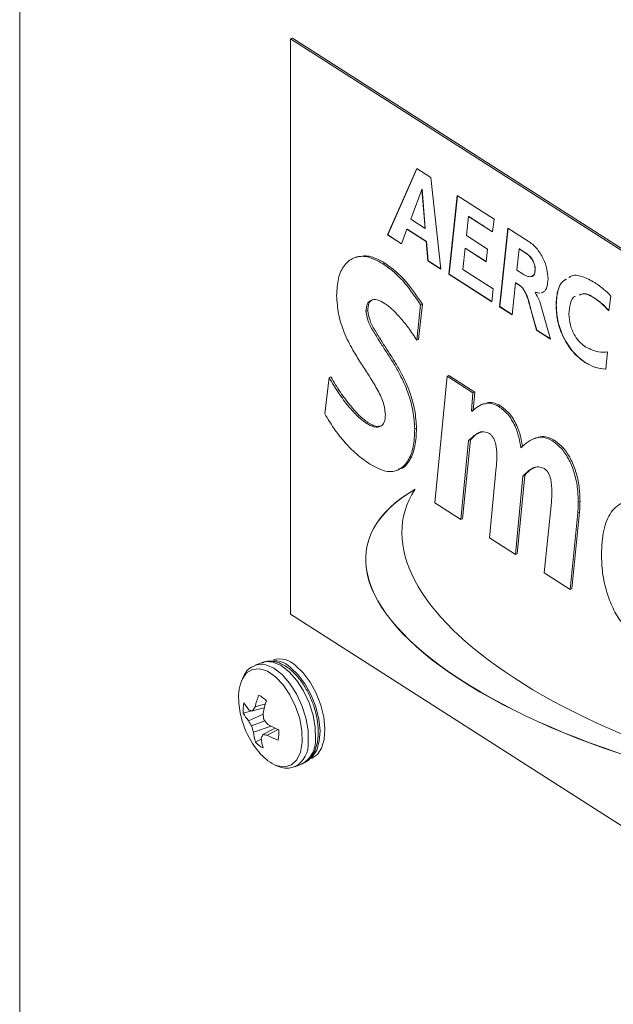
# Model space of a CAD drawing. Extents: x 19.1 to 29.8, y 0.6 to 8.7.
# Drawn here: x 25.7 to 25.8, y 5 to 5.1 of the extents above; entities that cross this region are included whole.
import ezdxf

# ---------------------------------------------------------------- set-up
doc = ezdxf.new("R2010")
doc.units = 0
doc.header["$MEASUREMENT"] = 0
doc.layers.get('0').update_dxf_attribs({"linetype": 'CONTINUOUS'})
doc.layers.add('D7', color=7, linetype='CONTINUOUS')

# ---------------------------------------------------------------- blocks, each defined once
blk = doc.blocks.new('A$C50DB2F85')
at = {"color": 7, "linetype": 'Continuous', "lineweight": 15}
for p, q in [((5.725936101774355, 2.921562925205987), (5.725936101774355, 3.574173011622041)), ((5.753199336394719, 3.54713732705823), (5.75302482718816, 3.547069191625742)), ((5.75302482718816, 3.547069191625742), (5.862077723902889, 3.477277280334456)), ((5.75302482718816, 3.547069191625742), (5.75302482718816, 3.489543472359705)), ((5.753199336394719, 3.54713732705823), (5.862252233109448, 3.477345415766947)), ((5.762721030912349, 3.527447400410314), (5.765636158716422, 3.534084298422628)), ((5.762738461049612, 3.527454231952512), (5.765647340911901, 3.534077103927548)), ((5.765636158716422, 3.534084298422628), (5.767040164639869, 3.53318575609834)), ((5.767040164639869, 3.53318575609834), (5.768040012849585, 3.524043346447978)), ((5.766146123233217, 3.532006024382359), (5.76503300111931, 3.52902868664797)), ((5.766163553370479, 3.532012855924559), (5.766146123233217, 3.532006024382359)), ((5.766474834288818, 3.528105906160428), (5.766146123233217, 3.532006024382359)), ((5.766492264426081, 3.528112737702625), (5.766163553370479, 3.532012855924559)), ((5.768846007797595, 3.523527500822564), (5.769683374215891, 3.531380721538778)), ((5.768863437934844, 3.523534332364764), (5.769698989536369, 3.531370727014697)), ((5.769683374215891, 3.531380721538778), (5.773359098703811, 3.529028370967779)), ((5.76503300111931, 3.52902868664797), (5.766474834288818, 3.528105906160428)), ((5.770809096130325, 3.529299904836855), (5.770606362696402, 3.527389041315977)), ((5.770826526267587, 3.529306736379051), (5.770809096130325, 3.529299904836855)), ((5.773220611276347, 3.52775661996261), (5.770809096130325, 3.529299904836855)), ((5.773222511553929, 3.52777336758031), (5.770826526267587, 3.529306736379051)), ((5.773359098703811, 3.529028370967779), (5.773220611276347, 3.52775661996261)), ((5.764656481325321, 3.528022616793543), (5.764109908721824, 3.526558530156533)), ((5.764673911462584, 3.528029448335739), (5.764656481325321, 3.528022616793543)), ((5.766585579879564, 3.526788004108648), (5.764656481325321, 3.528022616793543)), ((5.766603010016812, 3.526794835650846), (5.764673911462584, 3.528029448335739)), ((5.766492264426081, 3.528112737702625), (5.766474834288818, 3.528105906160428)), ((5.773923223817736, 3.520278161952025), (5.774751813980831, 3.528137008705495)), ((5.773940757871973, 3.520284903499477), (5.774767623213041, 3.528126950165912)), ((5.774751813980831, 3.528137008705495), (5.776771681218893, 3.52684436359758)), ((5.762738461049612, 3.527454231952512), (5.762721030912349, 3.527447400410314)), ((5.764109908721824, 3.526558530156533), (5.762721030912349, 3.527447400410314)), ((5.764115334715999, 3.526573055749982), (5.762738461049612, 3.527454231952512)), ((5.766603010016812, 3.526794835650846), (5.766585579879564, 3.526788004108648)), ((5.766746856433844, 3.524870934275993), (5.766585579879564, 3.526788004108648)), ((5.766764286571107, 3.524877765818192), (5.766603010016812, 3.526794835650846)), ((5.770606362696402, 3.527389041315977), (5.772714484227084, 3.526039917809794)), ((5.770470403582383, 3.526115621718229), (5.770243661862285, 3.523993410154476)), ((5.770487833719631, 3.526122453260427), (5.770470403582383, 3.526115621718229)), ((5.77257711204199, 3.524767410216547), (5.770470403582383, 3.526115621718229)), ((5.772578908402568, 3.524784247828998), (5.770487833719631, 3.526122453260427)), ((5.772714484227084, 3.526039917809794), (5.77257711204199, 3.524767410216547)), ((5.775878948966341, 3.526055279999068), (5.775654735559687, 3.523931401248903)), ((5.775896379103603, 3.526062111541266), (5.775878948966341, 3.526055279999068)), ((5.776487149268096, 3.525666045258444), (5.775878948966341, 3.526055279999068)), ((5.776504579405344, 3.525672876800642), (5.775896379103603, 3.526062111541266)), ((5.759592079329227, 3.525243935755918), (5.759373897823668, 3.525158753475684)), ((5.766764286571107, 3.524877765818192), (5.766746856433844, 3.524870934275993)), ((5.768040012849585, 3.524043346447978), (5.766746856433844, 3.524870934275993)), ((5.76803788174789, 3.524062650089683), (5.766764286571107, 3.524877765818192)), ((5.776504579405344, 3.525672876800642), (5.776487149268096, 3.525666045258444)), ((5.762256545304641, 3.524573484828816), (5.762431054511186, 3.524641620261302)), ((5.770243661862285, 3.523993410154476), (5.773278609341023, 3.522051128474353)), ((5.775654735559687, 3.523931401248903), (5.776271802111413, 3.523536566450272)), ((5.777486875104618, 3.523984981018505), (5.777469341050395, 3.523978239471057)), ((5.768863437934844, 3.523534332364764), (5.768846007797595, 3.523527500822564)), ((5.773140031918803, 3.520779351489939), (5.768846007797595, 3.523527500822564)), ((5.773141828279396, 3.520796189102392), (5.768863437934844, 3.523534332364764)), ((5.780857093331708, 3.523198804826181), (5.780995580759171, 3.523288649168332)), ((5.773278609341023, 3.522051128474353), (5.773140031918803, 3.520779351489939)), ((5.77551998168278, 3.522657246823816), (5.775185112680152, 3.519470586264519)), ((5.775537411820043, 3.522664078366014), (5.77551998168278, 3.522657246823816)), ((5.775784536726693, 3.522487991618509), (5.77551998168278, 3.522657246823816)), ((5.775801966863956, 3.522494823160708), (5.775537411820043, 3.522664078366014)), ((5.775801966863956, 3.522494823160708), (5.775784536726693, 3.522487991618509)), ((5.777479214091773, 3.521715420207562), (5.777461783954511, 3.521708588665363)), ((5.777461783954511, 3.521708588665363), (5.777461783954511, 3.521683789487349)), ((5.77792474322435, 3.521620211761936), (5.777461783954511, 3.521708588665363)), ((5.777942173361598, 3.521627043304133), (5.777479214091773, 3.521715420207562)), ((5.778251918835696, 3.521731027020548), (5.778097603719832, 3.521679145511665)), ((5.783412852106512, 3.521138331013709), (5.783395421969249, 3.521131499471509)), ((5.785045031277338, 3.521344044638121), (5.784836035979414, 3.519869465567226)), ((5.760554084553508, 3.5198262678702), (5.760728593760067, 3.519894403302687)), ((5.766021445415806, 3.520464425108005), (5.765636952858006, 3.516916619386026)), ((5.766195850705376, 3.520532650535242), (5.765811462064551, 3.516984754818513)), ((5.766021445415806, 3.520464425108005), (5.766195850705376, 3.520532650535242)), ((5.773940757871973, 3.520284903499477), (5.773923223817736, 3.520278161952025)), ((5.775185112680152, 3.519470586264519), (5.773923223817736, 3.520278161952025)), ((5.77518680512377, 3.519487513871721), (5.773940757871973, 3.520284903499477)), ((5.777046109304198, 3.519992744031998), (5.777028575249947, 3.519986002484548)), ((5.777609137631959, 3.517919273339271), (5.777028575249947, 3.519986002484548)), ((5.777626567769207, 3.517926104881473), (5.777046109304198, 3.519992744031998)), ((5.778086421524339, 3.520286783855657), (5.779000543754879, 3.51702873308674)), ((5.779582189000823, 3.520403265943414), (5.779564758863575, 3.520396434401214)), ((5.777626567769207, 3.517926104881473), (5.777609137631959, 3.517919273339271)), ((5.779000543754879, 3.51702873308674), (5.777609137631959, 3.517919273339271)), ((5.77899447126865, 3.517050618731694), (5.777626567769207, 3.517926104881473)), ((5.765636952858006, 3.516916619386026), (5.765811462064551, 3.516984754818513)), ((5.784722672080481, 3.515747389146726), (5.784540005548198, 3.514022112950717)), ((5.782470898044483, 3.514712399810379), (5.782453467907235, 3.514705568268179)), ((5.756453525870544, 3.509549499101863), (5.756877646568956, 3.513183611676806)), ((5.756877646568956, 3.513183611676806), (5.757052065780744, 3.513251721130048)), ((5.767446827394995, 3.500651366255242), (5.768670293353924, 3.513327279260552)), ((5.768670293353924, 3.513327279260552), (5.768844802560469, 3.513395414693041)), ((5.768670293353924, 3.513327279260552), (5.771257513593785, 3.511671525599774)), ((5.768844802560469, 3.513395414693041), (5.771432022800344, 3.511739661032261)), ((5.771257513593785, 3.511671525599774), (5.771108033348614, 3.509870251952942)), ((5.771257513593785, 3.511671525599774), (5.771432022800344, 3.511739661032261)), ((5.771432022800344, 3.511739661032261), (5.771282542555159, 3.50993838738543)), ((5.772371351021494, 3.510578259070209), (5.77215327343291, 3.510492986795229)), ((5.773841713779749, 3.510292332374388), (5.774016222986308, 3.510360467806877)), ((5.771108033348614, 3.509870251952942), (5.771282542555159, 3.50993838738543)), ((5.771108033348614, 3.509870251952942), (5.771144745352291, 3.509782394602717)), ((5.771282542555159, 3.50993838738543), (5.771295558023642, 3.509907130108073)), ((5.7606089586473, 3.508598211591406), (5.760783467853859, 3.508666347023893)), ((5.765435632495173, 3.508049934353758), (5.765610141701718, 3.508118069786247)), ((5.7775305733925, 3.507147556295066), (5.777312585798672, 3.507062309999328)), ((5.770818160864426, 3.506888402702224), (5.770034151551844, 3.498995522599713)), ((5.770992670070985, 3.506956538134713), (5.770208556841414, 3.499063748026949)), ((5.770818160864426, 3.506888402702224), (5.770992670070985, 3.506956538134713)), ((5.779211524509268, 3.506855794172037), (5.779386033715827, 3.506923929604528)), ((5.772914278252035, 3.497152299622877), (5.773588449382277, 3.504214196934488)), ((5.763644613233144, 3.503908052505797), (5.763862794738703, 3.503993234786031)), ((5.776255043742569, 3.503340281389304), (5.775504532468037, 3.495494541963596)), ((5.776429552949114, 3.503408416821792), (5.775679041674582, 3.495562677396085)), ((5.776255043742569, 3.503340281389304), (5.776429552949114, 3.503408416821792)), ((5.770034151551844, 3.498995522599713), (5.767446827394995, 3.500651366255242)), ((5.778381625192086, 3.493653322985256), (5.77909250832602, 3.500734656373782)), ((5.781783422723425, 3.50073776878033), (5.781957931929984, 3.500805904212819)), ((5.781728548629633, 3.499648485627218), (5.780959681353256, 3.492003323392733)), ((5.781903057836193, 3.499716621059705), (5.781134190559815, 3.49207145882522)), ((5.781728548629633, 3.499648485627218), (5.781903057836193, 3.499716621059705)), ((5.770034151551844, 3.498995522599713), (5.770208556841414, 3.499063748026949)), ((5.775504532468037, 3.495494541963596), (5.772914278252035, 3.497152299622877)), ((5.775504532468037, 3.495494541963596), (5.775679041674582, 3.495562677396085)), ((5.780959681353256, 3.492003323392733), (5.778381625192086, 3.493653322985256)), ((5.780959681353256, 3.492003323392733), (5.781134190559815, 3.49207145882522)), ((5.862077723902889, 3.419751561068421), (5.75302482718816, 3.489543472359705)), ((5.750179247099627, 3.484692021787541), (5.749470204069144, 3.484414982917104)), ((5.750507876431431, 3.480562190407171), (5.749471854025987, 3.480251548424815)), ((5.74916104955199, 3.479869306469458), (5.748277854792452, 3.479628426782026)), ((5.750276839229858, 3.47954791475144), (5.748814625826515, 3.478871483064919)), ((5.750394499786669, 3.480162753410693), (5.749228112366243, 3.479850611181804)), ((5.750438142954582, 3.47887253000023), (5.749123822551272, 3.478349580506062)), ((5.751069262565768, 3.47833320626279), (5.749297562003225, 3.477742773098195)), ((5.751463924502037, 3.478133979872385), (5.750238447730982, 3.477489605282089)), ((5.751786334820569, 3.477984468993719), (5.750677455723523, 3.477434134104553)), ((5.75010476238818, 3.477073198817531), (5.749512521403066, 3.476742815373183)), ((5.753434000146687, 3.474267975481438), (5.754143043177169, 3.474545014351874))]:
    blk.add_line(p, q, dxfattribs=at)
at = {"color": 7, "linetype": 'Continuous', "lineweight": 15, "flags": 128}
for points in [[(5.754790896906176, 3.476765322475797), (5.754768703436785, 3.477916295117173), (5.754553668031068, 3.479150102880191), (5.754158390489525, 3.48039503303549), (5.753605867772979, 3.481578718218672), (5.752928170926143, 3.482632415469108), (5.752164644183143, 3.483494858601339), (5.751359764477503, 3.484115875676722), (5.750560225305254, 3.484459480707714), (5.749812526250654, 3.484505669543487), (5.749424507976261, 3.484396285037639)], [(5.755500043853647, 3.477042271351485), (5.755477656472525, 3.478193308008366), (5.755262621066795, 3.479427115771382), (5.754867433520008, 3.480672071905929), (5.754314910803462, 3.481855757089112), (5.753637213956626, 3.482909454339546), (5.752873687213626, 3.483771897471773), (5.752068807508, 3.484392914547162), (5.751269268335736, 3.484736519578152), (5.750521673198111, 3.484782618419177), (5.750179247099627, 3.484692021787541)], [(5.754179343923955, 3.476725696222677), (5.75415362473797, 3.477863282424029), (5.753930408734465, 3.479083070582109), (5.753523840546496, 3.480308159876029), (5.752959403681604, 3.481461885413249), (5.752272632750834, 3.482471471872219), (5.751506591616636, 3.48327356951592), (5.75070967075256, 3.483817793725739), (5.749931521558285, 3.48407001732872), (5.749221441915768, 3.484014313782212), (5.748623742691269, 3.483654126326948), (5.748205364271943, 3.48307243339909)], [(5.754892422421609, 3.475033335635792), (5.755207924097011, 3.475291640242024), (5.755636180091688, 3.475943785635885), (5.755894293282086, 3.476821966478263), (5.755967419460749, 3.477875165967274), (5.755851423331382, 3.479042105726529), (5.755552774591965, 3.480255031209279), (5.755088907913763, 3.481443516649468), (5.754486955553762, 3.482538370199259), (5.753781724704172, 3.483476007250855), (5.753014256576652, 3.484201973625145)], [(5.755124791393133, 3.47509496634783), (5.755696487525174, 3.475482473449842), (5.756124743519837, 3.476134618843701), (5.756382856710236, 3.477012799686078), (5.756455982888884, 3.478065999175088), (5.756339986759532, 3.479232938934342), (5.75604123410314, 3.480445954411846), (5.755577471341912, 3.481634349857281), (5.754975518981926, 3.482729203407074), (5.754270288132322, 3.483666840458672), (5.753502730010045, 3.484392780853715)], [(5.751396947346027, 3.474481215986475), (5.751709013299592, 3.474357350401269), (5.752459032833674, 3.474258284554577), (5.753118165844686, 3.474467861864015), (5.753644865458273, 3.47497293572231), (5.754006257138304, 3.475741583002237), (5.754179343923955, 3.476725696222677)]]:
    blk.add_lwpolyline(points, dxfattribs=at)
at = {"color": 7, "linetype": 'Continuous', "lineweight": 15}
for centre, radius, start, end in [((5.75144854092142, 3.482687128086298), 0.002178582685962878, 44.05394572533684, 107.72417692374), ((5.751938892405622, 3.482885395162904), 0.002172049648116748, 43.94696936814177, 107.8288030308717), ((5.752267704193091, 3.481269576977053), 0.004444423124919722, 156.0684700428573, 184.5218543400244), ((5.75645433724566, 3.481295565818212), 0.008625409730405216, 182.5008526386771, 220.1739174511151), ((5.751325668359446, 3.479930994893054), 0.003062795292049381, 166.3823926770426, 185.6693953743973), ((5.752286834936445, 3.483101370386124), 0.004637421590405556, 211.8807513416864, 222.8917286046418), ((5.75867747438453, 3.478049228680251), 0.009465392672404972, 159.0366641957358, 166.5456405371069), ((5.748709072982013, 3.479186100491932), 0.002517216653153307, 41.35040867500179, 63.33836432421189), ((5.761467026633543, 3.477242686909515), 0.01145106322870913, 161.6425655153259, 167.9334670905201), ((5.75215793482035, 3.481811113637741), 0.004451869599723572, 209.3593445935318, 221.323803190527), ((5.750556360308341, 3.485270225575642), 0.005580005624865639, 252.6167638730442, 256.2292870619395), ((5.755609719678763, 3.476245600052025), 0.007329462267919726, 146.8690637901438, 150.5376149109705), ((5.760960795595995, 3.480530529095787), 0.01072913999129249, 184.7798288843765, 188.2518688355727), ((5.755975954746649, 3.482761609612015), 0.00814970652568272, 208.5113818873008, 212.777137470705), ((5.758434897805589, 3.485435032666282), 0.01034472711570584, 218.5329750403403, 222.0391172529446), ((5.756522741893708, 3.488628776854591), 0.01165055557629083, 240.3091817698377, 246.2652508828779), ((5.757643066401773, 3.480460511301385), 0.00877687556064695, 193.9166728769413, 198.0379928065281), ((5.754600200887953, 3.47835958974857), 0.005338393196639804, 186.6349744529738, 197.629334358607), ((5.748778145446654, 3.477661460619424), 0.003070119847502747, 346.4057256114572, 5.64855424988044), ((5.751402938024842, 3.478407135380576), 0.002518657597005843, 221.3606431724408, 243.3371461349655), ((5.755151999721026, 3.475329926898355), 0.005367234285914445, 156.2728274660142, 160.4310818959672), ((5.755616750571765, 3.47763723175682), 0.005545434551073665, 185.2726673105473, 195.4889920755637), ((5.751434438770293, 3.485189948229729), 0.007792668097474665, 261.1715539399897, 264.4254732825181), ((5.755122789999664, 3.485752609701588), 0.009431756627750598, 241.8802694192387, 249.1268554944559), ((5.752180027958463, 3.476564916030878), 0.002618549103094837, 298.9268297004265, 4.389332468412385), ((5.75289548770829, 3.476840254807757), 0.002612378877232664, 298.5258584200358, 4.435138687487425), ((5.753591813420801, 3.478738556217286), 0.004789820761474765, 218.8917641055032, 242.7266917750201)]:
    blk.add_arc(centre, radius, start, end, dxfattribs=at)
for centre, major_axis, ratio, start_param, end_param in [((5.802795840008788, 3.488096629666317), (0.04215628832964113, -0.008122770325589923), 0.3817475687720681, 2.727147670449299, 5.061871402701108), ((5.802813287996575, 3.488103445471084), (0.04215628832964018, -0.008122770325590396), 0.3817475687720606, 2.727147670449324, 5.061871402701079), ((5.809192961589833, 3.490029826760414), (0.04488907237235913, -0.009202439395426558), 0.4095658510684946, 2.983490476358321, 4.910155873812935)]:
    blk.add_ellipse(centre, major_axis=major_axis, ratio=ratio, start_param=start_param, end_param=end_param, dxfattribs=at)
for points, knots in [([(5.776771681218893, 3.52684436359758), (5.777054018128059, 3.526638302137646), (5.777617096035844, 3.526227343981026), (5.778285703872488, 3.525158565603784), (5.77869362783672, 3.524033694704081), (5.778737062908309, 3.523385090055837), (5.778758777837798, 3.523060826651048)], [0, 0, 0, 0, 0.280561426828197, 0.5595369790391, 0.7797949193752716, 1, 1, 1, 1]), ([(5.757625047794821, 3.521374554364468), (5.757657651968476, 3.521978710762817), (5.757722819783513, 3.523186272495463), (5.758346085517463, 3.524488653429352), (5.75933742865293, 3.525274992579342), (5.760685819028769, 3.525420414956014), (5.761732721683149, 3.524855928697737), (5.762256545304641, 3.524573484828816)], [0, 0, 0, 0, 0.1867778348889637, 0.373323474740345, 0.5601382816163742, 0.7799127193819025, 1, 1, 1, 1]), ([(5.759577152659663, 3.525212200897818), (5.760001012984279, 3.525309496560326), (5.760875006188687, 3.525510118658965), (5.761902080328984, 3.524936863810624), (5.762431054511186, 3.524641620261302)], [0, 0, 0, 0, 0.484969817220507, 1, 1, 1, 1]), ([(5.777469341050395, 3.523978239471057), (5.777462397690517, 3.524105389869841), (5.777448523851991, 3.524359454780128), (5.777304153509494, 3.524771353891091), (5.776992145359774, 3.525288557937354), (5.776695270518861, 3.525510473493214), (5.776487149268096, 3.525666045258444)], [0, 0, 0, 0, 0.1869950517092209, 0.3736431933432069, 0.5608985873174125, 1, 1, 1, 1]), ([(5.777486875104618, 3.523984981018505), (5.777479888911191, 3.524112166558166), (5.777465930029056, 3.524366291780098), (5.777321590865416, 3.524778181221046), (5.777009570692048, 3.525295392283353), (5.776712698675883, 3.525517306190928), (5.776504579405344, 3.525672876800642)], [0, 0, 0, 0, 0.1870069140418571, 0.3736523323439043, 0.5609049941259187, 1, 1, 1, 1]), ([(5.762256545304641, 3.524573484828816), (5.762630927930079, 3.524305997229919), (5.763379661850767, 3.523771044416841), (5.764682591661046, 3.522437605107803), (5.765513734371897, 3.521212681050032), (5.766021445415806, 3.520464425108005)], [0, 0, 0, 0, 0.2801475232860783, 0.5602716024152344, 1, 1, 1, 1]), ([(5.762431054511186, 3.524641620261302), (5.762805437035158, 3.524374132016981), (5.763554170752887, 3.523839177913104), (5.764857065844669, 3.522505787507426), (5.765688173606922, 3.521280878635413), (5.766195850705376, 3.520532650535242)], [0, 0, 0, 0, 0.2801553778402077, 0.5602873108661846, 0.9999999999999999, 0.9999999999999999, 0.9999999999999999, 0.9999999999999999]), ([(5.776271802111413, 3.523536566450272), (5.776426325721705, 3.523447341711972), (5.776734705237605, 3.523269277780183), (5.777135343508977, 3.523257657499642), (5.777421701700479, 3.523494665952929), (5.777453472839742, 3.523817165769054), (5.777469341050395, 3.523978239471057)], [0, 0, 0, 0, 0.2811007729402383, 0.5609868945960053, 0.7807333133892054, 1, 1, 1, 1]), ([(5.77707142674446, 3.523317792869951), (5.777103440105567, 3.523315650699272), (5.777246994455513, 3.523306044775093), (5.777436323363052, 3.523512157470951), (5.777470036345608, 3.523827483738931), (5.777486875104618, 3.523984981018505)], [0, 0, 0, 0, 0.125611105609105, 0.5632654613981711, 1, 1, 1, 1]), ([(5.778758777837798, 3.523060826651048), (5.778739499489948, 3.522784060408626), (5.778700974105991, 3.522230977444941), (5.778424618490934, 3.521750866021226), (5.778164576423809, 3.521691562378117), (5.77808017358257, 3.521672313969465)], [0, 0, 0, 0, 0.4035281339973731, 0.8064008613551822, 0.9999999999999999, 0.9999999999999999, 0.9999999999999999, 0.9999999999999999]), ([(5.779564758863575, 3.520396434401214), (5.779594754963501, 3.520880064371174), (5.779654704029074, 3.521846628852583), (5.780065863492485, 3.522749383334117), (5.78046992766912, 3.522966554709542), (5.780599012519719, 3.523035933625498)], [0, 0, 0, 0, 0.4052977761183122, 0.810012735195474, 1, 1, 1, 1]), ([(5.779582189000823, 3.520403265943414), (5.77961237557405, 3.520886527019507), (5.779672705312311, 3.521852354243653), (5.780075077010128, 3.522745363004915), (5.780467631742273, 3.522958619202755), (5.78058577076111, 3.523022798477416)], [0, 0, 0, 0, 0.4117846068545341, 0.8229770686238993, 1, 1, 1, 1]), ([(5.780839663194445, 3.523191973283983), (5.78089851859983, 3.52323370291552), (5.781262107798472, 3.523491494756274), (5.782175490482661, 3.523375703640924), (5.783014531694423, 3.522921158621961), (5.783434454452422, 3.522693668249242)], [0, 0, 0, 0, 0.08798732272015147, 0.5435565340625027, 1, 1, 1, 1]), ([(5.777028575249947, 3.519986002484548), (5.776899394800413, 3.520536674495779), (5.776720254160953, 3.521300317420029), (5.776205160404221, 3.522203810976632), (5.775925385862937, 3.522392831502509), (5.775784536726693, 3.522487991618509)], [0, 0, 0, 0, 0.5621609546944215, 0.7795751855701604, 1, 1, 1, 1]), ([(5.777046109304198, 3.519992744031998), (5.776916887673611, 3.520543446354414), (5.776737692806865, 3.521307119037071), (5.776222591793729, 3.522210642618227), (5.775942816419519, 3.522399663077992), (5.775801966863956, 3.522494823160708)], [0, 0, 0, 0, 0.562175141442966, 0.779582327718511, 1, 1, 1, 1]), ([(5.783434454452422, 3.522693668249242), (5.783739106107578, 3.522477807493533), (5.784283295120705, 3.522092222680109), (5.784812214986903, 3.521572717039699), (5.785045031277338, 3.521344044638121)], [0, 0, 0, 0, 0.559826912761865, 1, 1, 1, 1]), ([(5.762506685731214, 3.509482370150958), (5.762441007354116, 3.509958551359539), (5.762309041435916, 3.510915330335821), (5.761553980125289, 3.51225221590779), (5.760805922944588, 3.513482214962084), (5.760007014776708, 3.514676781265615), (5.75917433269527, 3.516051660969301), (5.758334625762519, 3.517654742852465), (5.757745709559106, 3.519585386829873), (5.757665274221882, 3.520778078606516), (5.757625047794821, 3.521374554364468)], [0, 0, 0, 0, 0.1108873906576187, 0.2228032568363998, 0.3351853282457736, 0.4475902476684859, 0.5599538572664812, 0.7068420782727585, 0.853389117803572, 1, 1, 1, 1]), ([(5.762390793518851, 3.520642152472043), (5.76214893027522, 3.520773331353138), (5.761665751738352, 3.521035391924575), (5.761058552451747, 3.520980014309509), (5.76062510389092, 3.520586310720296), (5.760577747773798, 3.520079509621588), (5.760554084553508, 3.5198262678702)], [0, 0, 0, 0, 0.2805809427235115, 0.5605262186359975, 0.7804008113539873, 0.9999999999999999, 0.9999999999999999, 0.9999999999999999, 0.9999999999999999]), ([(5.761289193157413, 3.520976172920023), (5.761263776772442, 3.520974795333353), (5.761069354811358, 3.520964257520737), (5.760805247901406, 3.520634875929049), (5.760754132819148, 3.52014110848812), (5.760728593760067, 3.519894403302687)], [0, 0, 0, 0, 0.06998225520442401, 0.535327400785494, 1, 1, 1, 1]), ([(5.777461783954511, 3.521683789487349), (5.777611379903608, 3.521442732792964), (5.777879800577995, 3.521010203697927), (5.77802302070096, 3.520508762384291), (5.778086421524339, 3.520286783855657)], [0, 0, 0, 0, 0.557319026969968, 1, 1, 1, 1]), ([(5.781467230823427, 3.521315774934336), (5.781462815870174, 3.521314486919807), (5.781224504694382, 3.521244962229463), (5.780957185391603, 3.520629514005958), (5.780888520917319, 3.519900259057914), (5.780854195650978, 3.519535705617552)], [0, 0, 0, 0, 0.009351486829205212, 0.5047763136385167, 1, 1, 1, 1]), ([(5.783395421969249, 3.521131499471509), (5.783024768255036, 3.521357938810087), (5.782470450680467, 3.521696581861886), (5.782040557099055, 3.521506592262363), (5.781898119048524, 3.521443642385116)], [0, 0, 0, 0, 0.6686667196365829, 1, 1, 1, 1]), ([(5.783412852106512, 3.521138331013709), (5.783042198392284, 3.521364770352283), (5.78248788081773, 3.521703413404087), (5.782057987236303, 3.521513423804561), (5.781915549185772, 3.521450473927314)], [0, 0, 0, 0, 0.6686667196365829, 1, 1, 1, 1]), ([(5.784836035979414, 3.519869465567226), (5.784572204533706, 3.520147186366532), (5.784101059249327, 3.52064313499999), (5.783611040520572, 3.520982272038611), (5.783395421969249, 3.521131499471509)], [0, 0, 0, 0, 0.5599789586404664, 1, 1, 1, 1]), ([(5.784853466116662, 3.519876297109428), (5.784589664626086, 3.520153985967938), (5.784118501119284, 3.520649953053216), (5.78362850324574, 3.520989079386276), (5.783412852106512, 3.521138331013709)], [0, 0, 0, 0, 0.5598937243044632, 1, 1, 1, 1]), ([(5.760728593760067, 3.519894403302687), (5.760804117731059, 3.519497358296539), (5.760956509246601, 3.518696204842436), (5.76161903336352, 3.517648535061677), (5.762236263016892, 3.516630356272928), (5.762891005198842, 3.515637662158455), (5.763533228844626, 3.51463232148305), (5.764243034110681, 3.513363438827551), (5.764959250770534, 3.511791290346673), (5.765499796754671, 3.509887471052356), (5.765573369157526, 3.508707724210807), (5.765610141701718, 3.508118069786247)], [0, 0, 0, 0, 0.09184065376015593, 0.1853151553288672, 0.2789381726385793, 0.3725725003826737, 0.4661886327760069, 0.5597846115927558, 0.7065532827470966, 0.8533311138400383, 1, 1, 1, 1]), ([(5.765636952858006, 3.516916619386026), (5.765363737726421, 3.517344508022709), (5.764817186460878, 3.518200474800783), (5.763965477323328, 3.519206722903903), (5.763160199843458, 3.520070976999999), (5.76264717995409, 3.520451821773563), (5.762390793518851, 3.520642152472043)], [0, 0, 0, 0, 0.2799349156891595, 0.559993809863297, 0.780102836336376, 1, 1, 1, 1]), ([(5.782453467907235, 3.514705568268179), (5.782033754576592, 3.515022513404745), (5.781195814291426, 3.515655281245839), (5.780205717911929, 3.51726945472213), (5.779640629217273, 3.518958522800859), (5.779590065353734, 3.519916820243869), (5.779564758863575, 3.520396434401214)], [0, 0, 0, 0, 0.2802486824098154, 0.5595048898976461, 0.7795385007153405, 1, 1, 1, 1]), ([(5.782470898044483, 3.514712399810379), (5.782051188909993, 3.51502934484422), (5.781213257002268, 3.515662112480222), (5.780223120597544, 3.517276257694655), (5.779658206738564, 3.518965292331282), (5.779607545367913, 3.519923617536896), (5.779582189000823, 3.520403265943414)], [0, 0, 0, 0, 0.2802514772102935, 0.5595104696010735, 0.7795319374825012, 1, 1, 1, 1]), ([(5.760554084553508, 3.5198262678702), (5.760629648491321, 3.519429191401458), (5.760782115557493, 3.518628001230852), (5.761444619205424, 3.517580304075337), (5.762061838391777, 3.516562201187655), (5.762716540478028, 3.515569395088272), (5.763358786601689, 3.514564225300481), (5.764068528367975, 3.513295219588479), (5.764784747421633, 3.511723166050033), (5.765325286084934, 3.509819332838245), (5.765398859463364, 3.508639587851342), (5.765435632495173, 3.508049934353758)], [0, 0, 0, 0, 0.09184729188848385, 0.1853223579107135, 0.2789459405707685, 0.3725678600379913, 0.466197337692277, 0.5597819533156787, 0.7065515107447943, 0.8533302281678237, 1, 1, 1, 1]), ([(5.780854195650978, 3.519535705617552), (5.78087786770158, 3.519173847529145), (5.780925135820727, 3.51845129283672), (5.781395905771522, 3.51738538014192), (5.781977928342616, 3.516644135570584), (5.782362788193627, 3.516366463093768), (5.782555437242738, 3.5162274687599)], [0, 0, 0, 0, 0.2797823993280045, 0.5586667590670988, 0.7790821022611486, 1, 1, 1, 1]), ([(5.782555437242738, 3.5162274687599), (5.782980535871108, 3.516028886931568), (5.783740900011797, 3.515673688181958), (5.784422247283945, 3.515724836460568), (5.784722672080481, 3.515747389146726)], [0, 0, 0, 0, 0.559072430720231, 1, 1, 1, 1]), ([(5.784540005548198, 3.514022112950717), (5.784162908378523, 3.514058757131651), (5.783489453117699, 3.514124199724205), (5.782770046967318, 3.514527912153638), (5.782453467907235, 3.514705568268179)], [0, 0, 0, 0, 0.5599439066311724, 1, 1, 1, 1]), ([(5.784557539602449, 3.514028854498169), (5.784180409509933, 3.514065529950472), (5.783506925166837, 3.514131025500657), (5.782787477569588, 3.514534748860027), (5.782470898044483, 3.514712399810379)], [0, 0, 0, 0, 0.5599686115988822, 1, 1, 1, 1]), ([(5.756877646568956, 3.513183611676806), (5.757185640173621, 3.512662885658792), (5.757801645613913, 3.511621402799613), (5.758770538400984, 3.510355071954593), (5.75970523147598, 3.509287564213822), (5.760307819738006, 3.508827916864665), (5.7606089586473, 3.508598211591406)], [0, 0, 0, 0, 0.2800317716211226, 0.5600801190644619, 0.7801533792197379, 1, 1, 1, 1]), ([(5.757052065780744, 3.513251721130048), (5.757360096881957, 3.512731006881606), (5.757976175361026, 3.511689550869696), (5.758945042972275, 3.510423205400362), (5.759879741721921, 3.5093557000918), (5.760482329290898, 3.508896052445601), (5.760783467853859, 3.508666347023893)], [0, 0, 0, 0, 0.280033052146093, 0.5600809014995337, 0.7801537702357251, 1, 1, 1, 1]), ([(5.771144745352291, 3.509782394602717), (5.771346688770368, 3.509968654785966), (5.771750428200281, 3.510341039194032), (5.772422418814674, 3.51062814043762), (5.773131387870027, 3.510651061666816), (5.773605037109693, 3.510411858993396), (5.773841713779749, 3.510292332374388)], [0, 0, 0, 0, 0.280307474764526, 0.5604103423930147, 0.7803424820771376, 1, 1, 1, 1]), ([(5.772361570973562, 3.510539410728055), (5.772461477463015, 3.51058741529986), (5.77274644440087, 3.510724340497666), (5.773308815730847, 3.510712116435688), (5.773780518795721, 3.510477635187873), (5.774016222986308, 3.510360467806877)], [0, 0, 0, 0, 0.2126591627828917, 0.6065755163488401, 1, 1, 1, 1]), ([(5.773841713779749, 3.510292332374388), (5.774144751262856, 3.510065806601866), (5.774749362139051, 3.509613849489488), (5.775462995049384, 3.508437654503758), (5.775862625745166, 3.507235071702294), (5.775977754385, 3.506514972232829), (5.776035367377876, 3.506154618061376)], [0, 0, 0, 0, 0.2800124712946863, 0.5586720952249395, 0.779149467247819, 1, 1, 1, 1]), ([(5.774016222986308, 3.510360467806877), (5.774319260469401, 3.510133942034353), (5.774923871345596, 3.509681984921975), (5.775637504255943, 3.508505789936245), (5.776037134951739, 3.507303207134783), (5.776152263591559, 3.50658310766532), (5.776209876584435, 3.506222753493863)], [0, 0, 0, 0, 0.2800124712946863, 0.5586720952249395, 0.779149467247819, 1, 1, 1, 1]), ([(5.760953705225294, 3.50453217628334), (5.760501096986761, 3.504848899703426), (5.75959606980479, 3.505482214079842), (5.758375299244225, 3.506747059204153), (5.757312806972894, 3.508108189010515), (5.756739945566782, 3.509069074712914), (5.756453525870544, 3.509549499101863)], [0, 0, 0, 0, 0.2800059470410554, 0.5598947867347878, 0.7799558494543798, 1, 1, 1, 1]), ([(5.7606089586473, 3.508598211591406), (5.76086246664828, 3.508456982687457), (5.761368625878678, 3.508175002185618), (5.762011719055796, 3.508222473736374), (5.762445704482761, 3.508675384189694), (5.762486353783107, 3.509213310446426), (5.762506685731214, 3.509482370150958)], [0, 0, 0, 0, 0.2805672948188989, 0.5601863668210747, 0.7800142218176525, 1, 1, 1, 1]), ([(5.760783467853859, 3.508666347023893), (5.761040417269843, 3.508514887219742), (5.761514667902905, 3.508235338392086), (5.761915886941669, 3.508330442764128), (5.762099725147383, 3.508374019502573)], [0, 0, 0, 0, 0.541800891891996, 1, 1, 1, 1]), ([(5.765435632495173, 3.508049934353758), (5.765408407172675, 3.507438321152788), (5.765353996147784, 3.506215984811234), (5.764814269708484, 3.50479981729364), (5.763888210509936, 3.503859632395149), (5.762536464539483, 3.503667063464238), (5.761481766439505, 3.504243545838015), (5.760953705225294, 3.50453217628334)], [0, 0, 0, 0, 0.1869614859645817, 0.3736508930849627, 0.5603909164625206, 0.7798986208038358, 1, 1, 1, 1]), ([(5.765610141701718, 3.508118069786247), (5.765584129985985, 3.507502741404307), (5.765532144700106, 3.5062729870061), (5.764973630433605, 3.504912996108918), (5.764382171482129, 3.504101799468509), (5.76390117686346, 3.504064536994487), (5.763818117503877, 3.504058102416825)], [0, 0, 0, 0, 0.3119332564407164, 0.6234090695523343, 0.9349693316967282, 1, 1, 1, 1]), ([(5.772847102186436, 3.507632852723966), (5.772612840651906, 3.507708936213242), (5.772142269260687, 3.507861768446102), (5.771474050419432, 3.507503882651579), (5.771066990894756, 3.507121902219468), (5.770818160864426, 3.506888402702224)], [0, 0, 0, 0, 0.2781576573151466, 0.5587474530780816, 0.9999999999999999, 0.9999999999999999, 0.9999999999999999, 0.9999999999999999]), ([(5.772087228349069, 3.507739331404822), (5.771978575445377, 3.507700972514219), (5.771562528596224, 3.50755409106852), (5.771234806071238, 3.507210441640454), (5.770992670070985, 3.506956538134713)], [0, 0, 0, 0, 0.2611554537767581, 1, 1, 1, 1]), ([(5.773643413470811, 3.505376466497249), (5.773631059324192, 3.505782050196037), (5.773615599445268, 3.506289594348272), (5.773407460595539, 3.506937282293852), (5.773251917532978, 3.507238541813721), (5.773056426690975, 3.507484114999543), (5.77291689182039, 3.507583262966823), (5.772847102186436, 3.507632852723966)], [0, 0, 0, 0, 0.4985783533829676, 0.6239169090010278, 0.7491930544463441, 0.8745566262077827, 1, 1, 1, 1]), ([(5.776035367377876, 3.506154618061376), (5.776274543952841, 3.506377575528757), (5.776752723985897, 3.506823329086097), (5.777538733178606, 3.507190403398821), (5.778367731955857, 3.507267136955588), (5.778930438260733, 3.506992821690743), (5.779211524509268, 3.506855794172037)], [0, 0, 0, 0, 0.2803353018141061, 0.5604676959186214, 0.7804423277254934, 1, 1, 1, 1]), ([(5.777522400327388, 3.50710570986339), (5.777612053883306, 3.507151202052047), (5.777919456045996, 3.507307184679157), (5.778546189582148, 3.507325892055269), (5.779106275437503, 3.507057826263044), (5.779386033715827, 3.506923929604528)], [0, 0, 0, 0, 0.1708635288858069, 0.5858531518923654, 1, 1, 1, 1]), ([(5.779211524509268, 3.506855794172037), (5.779499718915961, 3.506641780892475), (5.780075308695462, 3.506214347696232), (5.780841216872648, 3.505090362956918), (5.781409782838214, 3.503704608316414), (5.78173541619255, 3.50219592700497), (5.781767408708777, 3.501224181081757), (5.781783422723425, 3.50073776878033)], [0, 0, 0, 0, 0.1866798297566192, 0.3728420800323856, 0.5594234314559754, 0.7794671862864232, 1, 1, 1, 1]), ([(5.779386033715827, 3.506923929604528), (5.779674226414645, 3.506709915709084), (5.780249812783129, 3.506282481282793), (5.781015722841506, 3.50515854048517), (5.781584188869264, 3.503772777611158), (5.781909815163917, 3.502264032847379), (5.781941881351617, 3.501292300324301), (5.781957931929984, 3.500805904212819)], [0, 0, 0, 0, 0.1866813838277272, 0.3728451838658593, 0.5594108031178308, 0.779465164502798, 1, 1, 1, 1]), ([(5.773588449382277, 3.504214196934488), (5.77360584796941, 3.504425988205544), (5.773636917877671, 3.504804199108727), (5.773641428649643, 3.505201602030232), (5.773643413470811, 3.505376466497249)], [0, 0, 0, 0, 0.5599819287859944, 1, 1, 1, 1]), ([(5.778390713198252, 3.504084975765335), (5.778143238332124, 3.504174808468624), (5.777646628845947, 3.50435507636134), (5.776932349027579, 3.504006941392388), (5.776512009930645, 3.503593208811435), (5.776255043742569, 3.503340281389304)], [0, 0, 0, 0, 0.2785409057114122, 0.5589499176750505, 1, 1, 1, 1]), ([(5.777523515569758, 3.504211449136968), (5.777425848349598, 3.504180474189343), (5.777001948284553, 3.504046035200608), (5.776678487712818, 3.503685717090737), (5.776429552949114, 3.503408416821792)], [0, 0, 0, 0, 0.2304015220178629, 1, 1, 1, 1]), ([(5.779147382419811, 3.501768148407199), (5.779137078257893, 3.502176709625656), (5.779124186028429, 3.502687888023552), (5.77893858615467, 3.503345596876192), (5.778796344618133, 3.503662545487285), (5.778602940961097, 3.50392715640615), (5.778461486044908, 3.504032346810688), (5.778390713198252, 3.504084975765335)], [0, 0, 0, 0, 0.4990465021202855, 0.6243906173784103, 0.7495590318717099, 0.874699157102775, 1, 1, 1, 1]), ([(5.77909250832602, 3.500734656373782), (5.779110144323088, 3.500922114472698), (5.779141639581741, 3.501256886659641), (5.779145627545223, 3.501611918989366), (5.779147382419811, 3.501768148407199)], [0, 0, 0, 0, 0.5599572074055337, 1, 1, 1, 1]), ([(5.781783422723425, 3.50073776878033), (5.781780583887386, 3.500528981402623), (5.781775513663593, 3.500156082540037), (5.7817429012422, 3.499803608304977), (5.781728548629633, 3.499648485627218)], [0, 0, 0, 0, 0.5599034983899405, 1, 1, 1, 1]), ([(5.781957931929984, 3.500805904212819), (5.781955093093945, 3.500597116835112), (5.781950022870152, 3.500224217972526), (5.781917410448759, 3.499871743737466), (5.781903057836193, 3.499716621059705)], [0, 0, 0, 0, 0.5599034983899405, 1, 1, 1, 1]), ([(5.784102846109281, 3.495515333987496), (5.784141053835857, 3.496343812645727), (5.78421741159892, 3.497999519037584), (5.785007692888303, 3.499849705917961), (5.786195098294687, 3.500824730745761), (5.787591858113348, 3.500938410799443), (5.788985954070629, 3.500530619432589), (5.789936734355368, 3.499968589163978), (5.79041230434358, 3.499687467718252)], [0, 0, 0, 0, 0.1866679837989547, 0.3730541165540093, 0.559421358306861, 0.7061617345063558, 0.8530252859701062, 1, 1, 1, 1]), ([(5.787166041087449, 3.487756766190484), (5.786808048863637, 3.48803903241966), (5.786091805409971, 3.488603769096586), (5.785213939125402, 3.490115061912026), (5.7845600068129, 3.491836969005804), (5.784161594727426, 3.493706502382998), (5.784122439064664, 3.494912079680366), (5.784102846109281, 3.495515333987496)], [0, 0, 0, 0, 0.1861799717953755, 0.3724946441130286, 0.5593283660341012, 0.7794939720591376, 1, 1, 1, 1]), ([(5.75576818632867, 3.477323884876442), (5.755775865565699, 3.47751330665571), (5.755798023644306, 3.4780598743239), (5.755692855848498, 3.479032552104347), (5.755404388536608, 3.480208622551992), (5.754957129849078, 3.481357092309429), (5.754376300089564, 3.482421076311259), (5.753684623409303, 3.483350956394449), (5.75290707985025, 3.484099941156157), (5.752097702113861, 3.484607108663989), (5.751302733071473, 3.484841218328008), (5.75062679148488, 3.484863112250141), (5.75026883338251, 3.484697251525497), (5.75013170441898, 3.484633712499249)], [0, 0, 0, 0, 0.05393322438006724, 0.1556217917568567, 0.2567648579023713, 0.3576053733379428, 0.4585921800628134, 0.5601084422798381, 0.6627402041829062, 0.7669933841631017, 0.8591539175476034, 0.9460437487603263, 0.9999999999999999, 0.9999999999999999, 0.9999999999999999, 0.9999999999999999]), ([(5.749422557471494, 3.48435676362356), (5.749319641152059, 3.484321698529386), (5.74898059119062, 3.484206179252257), (5.748574709544673, 3.483812145064687), (5.748362171028933, 3.483409457186334), (5.748272901349427, 3.483240321640634)], [0, 0, 0, 0, 0.2017750010782695, 0.6647323447239636, 1, 1, 1, 1]), ([(5.754146517666999, 3.47458550254681), (5.754252798560277, 3.47461877924204), (5.7545978268375, 3.474726808074625), (5.755052916461015, 3.475177690084604), (5.75547150634458, 3.475862920419499), (5.755694755411785, 3.476603414581558), (5.755748053870125, 3.477126354476959), (5.75576818632867, 3.477323884876442)], [0, 0, 0, 0, 0.1065703623256518, 0.3459680040715967, 0.5875352276318463, 0.8441994348190233, 1, 1, 1, 1]), ([(5.751519212441469, 3.47439850338987), (5.751771730214831, 3.474303235559682), (5.752266526804778, 3.474116562768782), (5.752939775636623, 3.474091791415993), (5.753300388540271, 3.474248773957291), (5.753437564631273, 3.474308489655621)], [0, 0, 0, 0, 0.3923883278789688, 0.768866301870095, 1, 1, 1, 1])]:
    blk.add_open_spline(points, degree=3, knots=knots, dxfattribs=at)

msp = doc.modelspace()

# ---------------------------------------------------------------- block references
at = {"layer": 'D7', "color": 7, "linetype": 'Continuous'}
msp.add_blockref('A$C50DB2F85', (20.01032860284889, 1.590995377594335), dxfattribs=at)

doc.saveas('drawing.dxf')
